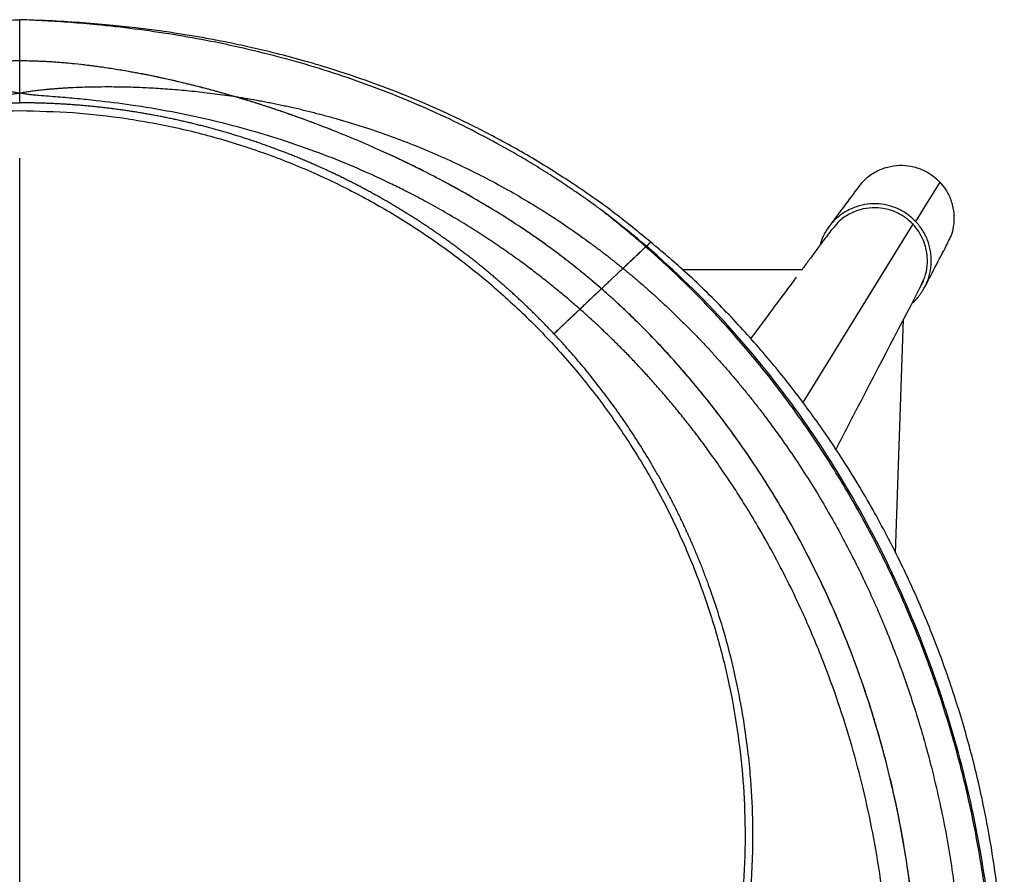
# Paper-space layout '_Top' of a CAD drawing. Units: millimetres. Extents: x -252 to 251, y -301 to 247.
# Drawn here: x 0 to 251, y 28 to 247 of the extents above; entities that cross this region are included whole.
import ezdxf

# ---------------------------------------------------------------- set-up
doc = ezdxf.new("R2010")
doc.units = ezdxf.units.MM

psp = doc.layouts.new('_Top')

# ---------------------------------------------------------------- linework, layer by layer
at = {"color": 7, "linetype": 'Continuous', "lineweight": 25}
for p, q in [((-0.11, 244.35), (-0.11, 246.67)), ((-0.11, 246.67), (-0.11, 246.67)), ((228.09, 194.57), (199.89, 148.85)), ((159.81, 188.64), (159.95, 188.77)), ((169.13, 182.87), (199.84, 182.87)), ((223.57, 110.37), (225.66, 170.12)), ((170.1, 116.24), (170.12, 115.83))]:
    psp.add_line(p, q, dxfattribs=at)
at = {"color": 7, "linetype": 'Continuous', "lineweight": 25, "flags": 128}
psp.add_lwpolyline([(234.92, 205.14), (231.45, 199.53), (228.73, 195.12)], dxfattribs=at)
at = {"color": 7, "linetype": 'Continuous', "lineweight": 25}
for points, knots in [([(-148.2, 198.37), (-147.83, 198.64), (-147.08, 199.19), (-145.94, 200.01), (-144.79, 200.83), (-143.63, 201.65), (-142.46, 202.46), (-141.27, 203.28), (-139.17, 204.69), (-135.99, 206.78), (-131.85, 209.37), (-127.5, 211.97), (-121.77, 215.23), (-111.51, 220.64), (-96.53, 227.38), (-80.96, 232.94), (-68.33, 236.65), (-58.66, 239.09), (-49.06, 241.16), (-39.25, 242.91), (-29.53, 244.32), (-21.87, 245.18), (-16.43, 245.67), (-13.1, 245.94), (-9.81, 246.17), (-6.55, 246.37), (-3.32, 246.54), (-1.18, 246.62), (-0.11, 246.67)], [0, 0, 0, 0, 0.008815, 0.017692, 0.026632, 0.035634, 0.044699, 0.053827, 0.063017, 0.092749, 0.126035, 0.155757, 0.188854, 0.251333, 0.375721, 0.500081, 0.564594, 0.625184, 0.689263, 0.750656, 0.814179, 0.875416, 0.896732, 0.917824, 0.938695, 0.959347, 0.979782, 1, 1, 1, 1]), ([(147.99, 198.37), (147.61, 198.64), (146.85, 199.2), (145.7, 200.03), (144.55, 200.85), (143.39, 201.66), (142.21, 202.48), (141.03, 203.28), (138.94, 204.7), (135.76, 206.78), (131.6, 209.39), (127.26, 211.98), (121.52, 215.24), (114.19, 219.11), (105.29, 223.34), (93.22, 228.49), (80.73, 232.95), (68.11, 236.65), (58.44, 239.09), (48.85, 241.16), (39.05, 242.91), (29.32, 244.32), (21.67, 245.17), (16.23, 245.67), (12.92, 245.94), (9.63, 246.17), (6.37, 246.37), (3.12, 246.54), (0.96, 246.62), (-0.11, 246.67)], [0, 0, 0, 0, 0.00892, 0.017868, 0.026842, 0.035844, 0.044874, 0.053931, 0.063016, 0.09296, 0.126032, 0.156298, 0.188849, 0.251327, 0.313586, 0.375737, 0.500094, 0.564705, 0.625194, 0.689138, 0.750662, 0.813959, 0.87542, 0.896544, 0.917531, 0.938377, 0.959074, 0.979617, 1, 1, 1, 1]), ([(161.07, 189.82), (158.04, 192.31), (151.43, 197.73), (140.83, 205.12), (129.71, 212.06), (118.91, 217.98), (108.56, 223.01), (98.73, 227.24), (89.48, 230.77), (80.87, 233.68), (72.93, 236.06), (65.79, 237.97), (59.44, 239.49), (53.85, 240.69), (48.86, 241.67), (44.29, 242.48), (39.72, 243.21), (34.78, 243.93), (29.07, 244.65), (22.47, 245.34), (15.09, 245.95), (7.43, 246.41), (2.37, 246.58), (-0.11, 246.66)], [0, 0, 0, 0, 0.067141, 0.146653, 0.221633, 0.292051, 0.357883, 0.41911, 0.475713, 0.527683, 0.575021, 0.618033, 0.654403, 0.687128, 0.716208, 0.741644, 0.766767, 0.795783, 0.827729, 0.86612, 0.910715, 0.956098, 1, 1, 1, 1]), ([(-0.11, 236.13), (-0.11, 237.8), (-0.11, 239.35), (-0.11, 242.11), (-0.11, 243.33), (-0.11, 244.35)], [0, 0, 0, 0, 0.5, 0.5, 1, 1, 1, 1]), ([(-0.11, 236.13), (-0.42, 236.12), (-1.06, 236.12), (-2.02, 236.11), (-3, 236.09), (-4, 236.06), (-5.01, 236.02), (-6.05, 235.98), (-7.86, 235.88), (-10.53, 235.7), (-13.95, 235.39), (-17.43, 235), (-20.79, 234.56), (-24.26, 234.04), (-27.56, 233.49), (-31.05, 232.85), (-34.45, 232.18), (-37.94, 231.43), (-41.16, 230.69), (-44.18, 229.95), (-46.98, 229.24), (-49.66, 228.52), (-52.24, 227.81), (-53.91, 227.33), (-54.74, 227.09)], [0, 0, 0, 0, 0.016903, 0.034158, 0.051763, 0.069718, 0.088024, 0.106679, 0.125683, 0.185896, 0.250643, 0.310766, 0.375306, 0.433418, 0.499915, 0.556432, 0.624626, 0.687289, 0.749548, 0.803464, 0.855443, 0.905508, 0.953686, 1, 1, 1, 1]), ([(-0.11, 236.13), (-0.43, 236.12), (-1.08, 236.12), (-2.07, 236.11), (-3.07, 236.09), (-4.09, 236.06), (-5.13, 236.02), (-6.18, 235.97), (-7.25, 235.91), (-8.34, 235.85), (-9.45, 235.77), (-10.57, 235.69), (-11.71, 235.59), (-12.86, 235.49), (-14.71, 235.31), (-17.28, 235.02), (-20.63, 234.58), (-24.14, 234.06), (-27.44, 233.51), (-30.49, 232.96), (-33.28, 232.41), (-36.15, 231.82), (-39.08, 231.17), (-42.08, 230.47), (-45.16, 229.71), (-48.29, 228.89), (-51.5, 228.02), (-53.65, 227.4), (-54.74, 227.09)], [0, 0, 0, 0, 0.017405, 0.035114, 0.053131, 0.071458, 0.090097, 0.109049, 0.128317, 0.147902, 0.167807, 0.188032, 0.208579, 0.229449, 0.250645, 0.308491, 0.369286, 0.43308, 0.499916, 0.549694, 0.600925, 0.65361, 0.707748, 0.763335, 0.820365, 0.878827, 0.938711, 1, 1, 1, 1]), ([(54.52, 227.09), (53.98, 227.25), (52.87, 227.57), (51.16, 228.05), (49.36, 228.54), (47.47, 229.05), (45.48, 229.57), (43.39, 230.09), (40.85, 230.71), (37.88, 231.39), (34.52, 232.12), (31.13, 232.8), (27.65, 233.44), (24.22, 234.01), (20.74, 234.54), (17.36, 234.98), (14.3, 235.33), (11.72, 235.58), (9.55, 235.75), (7.47, 235.89), (5.46, 236), (3.53, 236.07), (1.69, 236.12), (0.48, 236.12), (-0.11, 236.13)], [0, 0, 0, 0, 0.030338, 0.062337, 0.096012, 0.131378, 0.168454, 0.207258, 0.247807, 0.309766, 0.371974, 0.433961, 0.496478, 0.563352, 0.621485, 0.686558, 0.747253, 0.787661, 0.826647, 0.864204, 0.900323, 0.935, 0.968227, 1, 1, 1, 1]), ([(54.52, 227.09), (53.97, 227.25), (52.9, 227.56), (51.28, 228.01), (49.69, 228.45), (48.11, 228.88), (46.54, 229.29), (44.99, 229.69), (43.46, 230.07), (41.94, 230.44), (40.45, 230.8), (38.96, 231.14), (37.5, 231.47), (36.05, 231.78), (34.62, 232.09), (33.21, 232.38), (31.81, 232.65), (30.43, 232.92), (29.07, 233.17), (26.95, 233.56), (24.1, 234.03), (20.57, 234.56), (17.2, 235), (14.27, 235.33), (11.76, 235.57), (9.64, 235.75), (7.57, 235.89), (5.57, 235.99), (3.62, 236.07), (1.74, 236.12), (0.5, 236.12), (-0.11, 236.13)], [0, 0, 0, 0, 0.030562, 0.060782, 0.090657, 0.120185, 0.149364, 0.178193, 0.20667, 0.234795, 0.262566, 0.289982, 0.317042, 0.343746, 0.370094, 0.396084, 0.421718, 0.446995, 0.471915, 0.496478, 0.56373, 0.627913, 0.68907, 0.747252, 0.786711, 0.825035, 0.862233, 0.898317, 0.933297, 0.967186, 1, 1, 1, 1]), ([(-54.74, 227.09), (-54.23, 227.16), (-53.24, 227.31), (-51.74, 227.52), (-50.27, 227.72), (-48.8, 227.91), (-47.35, 228.09), (-45.91, 228.25), (-44.49, 228.4), (-43.09, 228.54), (-41.69, 228.67), (-40.32, 228.8), (-38.96, 228.91), (-37.61, 229.01), (-36.28, 229.1), (-34.97, 229.18), (-33.67, 229.25), (-32.39, 229.32), (-31.13, 229.38), (-29.88, 229.42), (-28.65, 229.46), (-26.58, 229.52), (-23.73, 229.56), (-20.18, 229.55), (-16.87, 229.49), (-14.12, 229.38), (-11.89, 229.26), (-10.13, 229.15), (-8.47, 229.02), (-6.93, 228.88), (-5.51, 228.73), (-4.2, 228.58), (-3.01, 228.42), (-1.93, 228.25), (-0.98, 228.09), (-0.39, 227.96), (-0.11, 227.9)], [0, 0, 0, 0, 0.027751, 0.055227, 0.082424, 0.109342, 0.135978, 0.162329, 0.188393, 0.214167, 0.239649, 0.264837, 0.289728, 0.31432, 0.338609, 0.362593, 0.38627, 0.409636, 0.432689, 0.455427, 0.477846, 0.499943, 0.568994, 0.63375, 0.694089, 0.749896, 0.784146, 0.816412, 0.846664, 0.874875, 0.901019, 0.925073, 0.947016, 0.966827, 0.984492, 1, 1, 1, 1]), ([(-0.11, 227.9), (0.05, 227.94), (0.38, 228.01), (0.89, 228.11), (1.45, 228.21), (2.05, 228.31), (2.69, 228.4), (3.38, 228.5), (4.1, 228.59), (4.86, 228.68), (5.67, 228.77), (6.51, 228.86), (7.4, 228.94), (8.32, 229.02), (9.29, 229.1), (10.29, 229.17), (11.33, 229.24), (12.41, 229.3), (14.16, 229.39), (16.65, 229.49), (19.96, 229.55), (23.51, 229.56), (26.69, 229.52), (29.45, 229.43), (31.72, 229.34), (34.05, 229.22), (36.44, 229.08), (38.87, 228.9), (41.36, 228.69), (43.9, 228.44), (46.49, 228.16), (49.12, 227.85), (51.81, 227.49), (53.61, 227.22), (54.52, 227.09)], [0, 0, 0, 0, 0.00886, 0.018469, 0.028823, 0.039921, 0.05176, 0.064337, 0.077648, 0.091689, 0.106455, 0.121943, 0.138147, 0.155062, 0.172682, 0.191003, 0.210018, 0.229722, 0.250109, 0.30591, 0.366247, 0.431004, 0.500061, 0.540475, 0.581945, 0.624453, 0.667983, 0.712519, 0.758046, 0.804546, 0.852006, 0.900411, 0.949747, 1, 1, 1, 1]), ([(-0.11, 227.9), (-0.2, 227.88), (-0.39, 227.84), (-0.68, 227.79), (-0.99, 227.74), (-1.4, 227.68), (-1.92, 227.61), (-2.7, 227.51), (-3.72, 227.41), (-5.35, 227.26), (-7.42, 227.09), (-10.68, 226.83), (-14.75, 226.48), (-20.96, 225.85), (-29.07, 224.82), (-41.98, 222.68), (-54.85, 219.67), (-67.36, 215.9), (-76.35, 212.76), (-85.61, 209.07), (-92.75, 205.84), (-98.45, 203.03), (-102.5, 200.93), (-107.07, 198.43), (-111.54, 195.83), (-115.69, 193.29), (-119.28, 190.97), (-122.67, 188.7), (-125.87, 186.47), (-128.87, 184.29), (-131.68, 182.17), (-134.31, 180.12), (-136.77, 178.15), (-139.06, 176.26), (-141.19, 174.45), (-142.55, 173.27), (-143.2, 172.7)], [0, 0, 0, 0, 0.001778, 0.003678, 0.0057, 0.007843, 0.011557, 0.015678, 0.02292, 0.031339, 0.047002, 0.062665, 0.093988, 0.125308, 0.18217, 0.250585, 0.375834, 0.435036, 0.500906, 0.558319, 0.626057, 0.651103, 0.680316, 0.713648, 0.75105, 0.779677, 0.807069, 0.83324, 0.858202, 0.881968, 0.904548, 0.925953, 0.946192, 0.965274, 0.983208, 1, 1, 1, 1]), ([(142.98, 172.7), (142.61, 173.02), (141.85, 173.69), (140.67, 174.7), (139.45, 175.75), (138.16, 176.82), (136.83, 177.92), (135.44, 179.05), (133.99, 180.2), (132.48, 181.38), (130.91, 182.58), (129.28, 183.81), (127.59, 185.05), (125.84, 186.32), (124.02, 187.6), (122.14, 188.9), (120.19, 190.22), (118.17, 191.55), (116.08, 192.89), (113.92, 194.24), (110.79, 196.14), (106.85, 198.43), (102.28, 200.93), (98.23, 203.03), (92.53, 205.84), (85.39, 209.07), (76.13, 212.76), (67.14, 215.9), (54.63, 219.67), (41.76, 222.68), (28.85, 224.82), (20.74, 225.85), (14.53, 226.48), (10.46, 226.83), (7.2, 227.09), (5.13, 227.26), (3.5, 227.41), (2.48, 227.51), (1.7, 227.61), (1.07, 227.69), (0.48, 227.78), (0.08, 227.87), (-0.11, 227.9)], [0, 0, 0, 0, 0.009583, 0.019547, 0.029895, 0.040627, 0.051744, 0.063249, 0.075144, 0.087429, 0.100107, 0.11318, 0.126649, 0.140517, 0.154786, 0.169458, 0.184536, 0.200022, 0.215918, 0.232227, 0.248952, 0.286352, 0.319684, 0.348897, 0.373945, 0.44168, 0.499096, 0.564963, 0.624167, 0.749417, 0.817831, 0.874694, 0.906014, 0.937337, 0.953, 0.968662, 0.977081, 0.984323, 0.988444, 0.992158, 0.996323, 1, 1, 1, 1]), ([(148.49, 177.91), (148.12, 178.23), (147.4, 178.85), (146.31, 179.78), (145.24, 180.68), (144.18, 181.56), (143.14, 182.41), (142.11, 183.24), (141.09, 184.05), (140.08, 184.84), (139.09, 185.61), (137.62, 186.73), (135.5, 188.31), (132.61, 190.4), (129.78, 192.35), (126.08, 194.82), (121.57, 197.69), (113.95, 202.24), (104.21, 207.53), (92.2, 213.28), (81.87, 217.64), (73.55, 220.82), (68.26, 222.71), (64.11, 224.11), (61.25, 225.03), (58.76, 225.82), (56.62, 226.47), (55.21, 226.88), (54.52, 227.09)], [0, 0, 0, 0, 0.013629, 0.027024, 0.040187, 0.053117, 0.065814, 0.078279, 0.090511, 0.102511, 0.11428, 0.125816, 0.154791, 0.188754, 0.226181, 0.251498, 0.313995, 0.376321, 0.500678, 0.62497, 0.749493, 0.814606, 0.874511, 0.906606, 0.937248, 0.958856, 0.979775, 1, 1, 1, 1]), ([(54.52, 227.09), (55.01, 227.01), (55.99, 226.86), (57.47, 226.62), (58.95, 226.37), (60.43, 226.1), (61.92, 225.83), (63.41, 225.54), (64.91, 225.25), (66.4, 224.94), (67.9, 224.61), (69.41, 224.28), (70.91, 223.94), (72.42, 223.58), (73.93, 223.21), (75.45, 222.82), (76.96, 222.43), (78.48, 222.02), (80, 221.6), (83.25, 220.67), (88.18, 219.15), (94.73, 216.89), (101.17, 214.43), (109.65, 210.85), (119.98, 205.84), (129.96, 200.15), (137.63, 195.24), (142.12, 192.15), (145.41, 189.77), (147.59, 188.15), (149.74, 186.51), (151.88, 184.83), (153.29, 183.7), (153.99, 183.13)], [0, 0, 0, 0, 0.01351, 0.027069, 0.040678, 0.054336, 0.068043, 0.0818, 0.095605, 0.10946, 0.123364, 0.137316, 0.151318, 0.165369, 0.179469, 0.193619, 0.207817, 0.222065, 0.236363, 0.25071, 0.313968, 0.376796, 0.439259, 0.501424, 0.627483, 0.751933, 0.814598, 0.876284, 0.900964, 0.925674, 0.950416, 0.975191, 1, 1, 1, 1]), ([(148.49, 177.91), (148.14, 178.21), (147.44, 178.82), (146.38, 179.73), (145.31, 180.62), (144.23, 181.52), (143.15, 182.4), (142.06, 183.28), (140.96, 184.15), (139.86, 185.02), (138.74, 185.88), (137.62, 186.73), (136.49, 187.57), (135.35, 188.41), (134.21, 189.24), (133.05, 190.07), (131.89, 190.89), (130.72, 191.7), (129.55, 192.5), (128.36, 193.3), (125.72, 195.05), (121.58, 197.69), (115.87, 201.09), (110.07, 204.35), (104.23, 207.42), (98.25, 210.38), (90.2, 214.13), (83.09, 217.13), (76.87, 219.55), (73.29, 220.9), (70.03, 222.08), (66.68, 223.24), (63.72, 224.24), (60.35, 225.32), (57.32, 226.26), (55.41, 226.82), (54.52, 227.09)], [0, 0, 0, 0, 0.01309, 0.026194, 0.039311, 0.052443, 0.06559, 0.078752, 0.091931, 0.105127, 0.11834, 0.131571, 0.144822, 0.158091, 0.171381, 0.18469, 0.198017, 0.211362, 0.224724, 0.238101, 0.251493, 0.313812, 0.376313, 0.438001, 0.500679, 0.561441, 0.624977, 0.749497, 0.777472, 0.811929, 0.856808, 0.874514, 0.911174, 0.944274, 0.973865, 1, 1, 1, 1]), ([(136.34, 166.4), (136.04, 166.72), (135.44, 167.36), (134.53, 168.31), (133.62, 169.25), (132.69, 170.18), (131.77, 171.11), (130.83, 172.03), (129.89, 172.95), (128.94, 173.86), (127.98, 174.76), (127.02, 175.65), (126.05, 176.54), (125.08, 177.42), (124.1, 178.3), (123.11, 179.16), (122.12, 180.02), (121.12, 180.88), (120.12, 181.72), (119.11, 182.56), (118.09, 183.39), (117.07, 184.22), (116.04, 185.04), (115.01, 185.85), (113.97, 186.65), (112.93, 187.44), (111.88, 188.23), (110.83, 189.01), (109.77, 189.78), (108.71, 190.55), (107.64, 191.3), (106.57, 192.05), (105.49, 192.8), (104.41, 193.53), (103.32, 194.26), (102.23, 194.97), (101.14, 195.68), (100.04, 196.38), (98.93, 197.08), (97.83, 197.76), (96.71, 198.44), (95.6, 199.11), (94.48, 199.77), (93.35, 200.43), (92.23, 201.07), (91.1, 201.71), (89.96, 202.34), (88.82, 202.96), (87.68, 203.57), (86.54, 204.17), (85.39, 204.77), (84.23, 205.35), (83.08, 205.93), (81.92, 206.5), (80.76, 207.06), (79.59, 207.62), (78.43, 208.16), (77.26, 208.7), (76.08, 209.22), (74.91, 209.74), (73.73, 210.25), (72.54, 210.76), (71.36, 211.25), (70.17, 211.74), (68.98, 212.21), (67.79, 212.68), (66.59, 213.14), (65.39, 213.59), (64.19, 214.04), (62.99, 214.47), (61.79, 214.9), (60.58, 215.31), (59.37, 215.72), (58.16, 216.12), (56.95, 216.52), (55.73, 216.9), (54.51, 217.28), (53.29, 217.64), (52.07, 218), (50.85, 218.35), (49.62, 218.69), (48.4, 219.03), (47.17, 219.35), (45.94, 219.67), (44.71, 219.97), (43.48, 220.27), (42.24, 220.56), (41.01, 220.85), (39.77, 221.12), (38.53, 221.38), (37.29, 221.64), (36.05, 221.89), (34.81, 222.13), (33.57, 222.36), (32.33, 222.58), (31.08, 222.8), (29.84, 223), (28.59, 223.2), (27.35, 223.39), (26.1, 223.57), (24.86, 223.74), (23.61, 223.91), (22.36, 224.06), (21.11, 224.21), (19.86, 224.35), (18.61, 224.48), (17.37, 224.6), (16.12, 224.71), (14.87, 224.82), (13.62, 224.91), (12.37, 225), (11.12, 225.08), (9.87, 225.15), (8.62, 225.21), (7.37, 225.27), (6.12, 225.31), (4.88, 225.35), (3.63, 225.38), (2.38, 225.4), (1.14, 225.41), (0.31, 225.42), (-0.11, 225.42)], [0, 0, 0, 0, 0.008585, 0.017171, 0.025759, 0.034348, 0.042938, 0.051529, 0.06012, 0.068713, 0.077306, 0.085899, 0.094492, 0.103085, 0.111679, 0.120271, 0.128863, 0.137454, 0.146044, 0.154633, 0.163221, 0.171806, 0.18039, 0.188972, 0.197552, 0.206129, 0.214704, 0.223275, 0.231844, 0.24041, 0.248972, 0.257531, 0.266086, 0.274637, 0.283184, 0.291726, 0.300265, 0.308798, 0.317327, 0.325851, 0.33437, 0.342883, 0.351392, 0.359894, 0.368391, 0.376882, 0.385367, 0.393846, 0.402319, 0.410786, 0.419248, 0.427703, 0.436153, 0.444598, 0.453037, 0.461471, 0.469899, 0.478322, 0.48674, 0.495153, 0.50356, 0.511963, 0.520361, 0.528754, 0.537142, 0.545525, 0.553904, 0.562278, 0.570647, 0.579012, 0.587372, 0.595728, 0.604079, 0.612426, 0.620769, 0.629107, 0.637441, 0.64577, 0.654095, 0.662416, 0.670733, 0.679046, 0.687355, 0.695659, 0.70396, 0.712257, 0.720549, 0.728837, 0.737122, 0.745402, 0.753678, 0.76195, 0.770217, 0.778481, 0.78674, 0.794995, 0.803246, 0.811493, 0.819735, 0.827974, 0.836208, 0.844438, 0.852663, 0.860885, 0.869102, 0.877315, 0.885523, 0.893728, 0.901928, 0.910124, 0.918315, 0.926503, 0.934686, 0.942865, 0.951039, 0.95921, 0.967376, 0.975538, 0.983696, 0.99185, 1, 1, 1, 1]), ([(-46.12, -141.19), (-48.69, -140.54), (-55.63, -138.8), (-66.67, -134.89), (-78.96, -129.68), (-90.6, -123.68), (-101.55, -117.05), (-111.99, -109.7), (-121.93, -101.63), (-131.5, -92.69), (-140.58, -82.9), (-149.06, -72.31), (-156.73, -61.14), (-163.58, -49.39), (-169.57, -37.16), (-174.53, -24.78), (-178.51, -12.37), (-181.57, 0.04), (-183.77, 12.68), (-185.1, 25.45), (-185.54, 38.52), (-185.04, 51.8), (-183.55, 65.29), (-181.07, 78.67), (-177.61, 91.84), (-173.2, 104.67), (-167.98, 116.9), (-162.01, 128.52), (-155.37, 139.51), (-147.99, 150.01), (-139.93, 159.93), (-131.03, 169.46), (-121.26, 178.54), (-110.63, 187.05), (-99.42, 194.75), (-87.72, 201.58), (-75.54, 207.55), (-63.15, 212.53), (-50.68, 216.53), (-38.25, 219.6), (-25.67, 221.78), (-12.94, 223.16), (-4.4, 223.33), (-0.11, 223.42)], [0, 0, 0, 0, 0.0148, 0.040079, 0.065532, 0.08955, 0.1134, 0.137197, 0.161054, 0.185084, 0.210523, 0.235797, 0.261041, 0.286391, 0.311913, 0.33727, 0.361075, 0.384894, 0.408841, 0.432901, 0.456787, 0.482029, 0.50731, 0.532767, 0.55823, 0.583513, 0.608754, 0.632636, 0.656694, 0.680647, 0.704467, 0.728271, 0.753623, 0.779145, 0.8045, 0.829745, 0.855016, 0.88045, 0.904485, 0.928345, 0.952141, 0.975988, 1, 1, 1, 1]), ([(-0.11, 223.42), (4.45, 223.32), (13.58, 223.12), (27.15, 221.55), (40.52, 219.08), (53.63, 215.62), (66.47, 211.22), (78.75, 205.98), (90.39, 199.98), (101.34, 193.34), (111.78, 185.99), (121.72, 177.92), (131.29, 168.98), (140.37, 159.19), (148.84, 148.58), (156.51, 137.41), (163.38, 125.67), (169.37, 113.44), (174.33, 101.06), (178.3, 88.64), (181.35, 76.23), (183.54, 63.59), (184.87, 50.82), (185.32, 37.75), (184.82, 24.47), (183.32, 10.98), (180.83, -2.4), (177.39, -15.56), (172.99, -28.4), (167.77, -40.62), (161.79, -52.23), (155.14, -63.22), (147.76, -73.7), (139.7, -83.63), (130.81, -93.16), (121.04, -102.23), (110.41, -110.74), (99.2, -118.44), (87.5, -125.28), (75.32, -131.27), (62.93, -136.2), (53.13, -139.49), (47.51, -140.83), (46.06, -141.17)], [0, 0, 0, 0, 0.025579, 0.051129, 0.076482, 0.101734, 0.127023, 0.152486, 0.176515, 0.200375, 0.224181, 0.248045, 0.272081, 0.297537, 0.322826, 0.348083, 0.373443, 0.398977, 0.424345, 0.448157, 0.471983, 0.495935, 0.520002, 0.543895, 0.569143, 0.59443, 0.61989, 0.645355, 0.670638, 0.695878, 0.719759, 0.743818, 0.767776, 0.791603, 0.815411, 0.840768, 0.866295, 0.891658, 0.91691, 0.942188, 0.967627, 0.99167, 1, 1, 1, 1]), ([(-0.11, -12.23), (-0.11, -9.09), (-0.11, -2.43), (-0.11, 8.06), (-0.11, 19.54), (-0.11, 31.84), (-0.11, 44.82), (-0.11, 61.05), (-0.11, 80.41), (-0.11, 102.68), (-0.11, 123.02), (-0.11, 141.08), (-0.11, 156.62), (-0.11, 171.27), (-0.11, 183.95), (-0.11, 194.65), (-0.11, 203.33), (-0.11, 208.75), (-0.11, 211.25)], [0, 0, 0, 0, 0.042158, 0.089332, 0.140869, 0.196116, 0.25442, 0.315129, 0.413816, 0.514294, 0.614031, 0.686823, 0.756705, 0.822609, 0.883468, 0.927052, 0.966348, 1, 1, 1, 1]), ([(214.25, 203.97), (214.76, 204.63), (215.94, 206.17), (218.49, 207.91), (221.49, 209.12), (224.54, 209.56), (227.63, 209.33), (230.53, 208.4), (233.06, 206.94), (234.33, 205.71), (234.92, 205.14)], [0, 0, 0, 0, 0.105062, 0.246765, 0.384214, 0.513887, 0.633418, 0.775022, 0.896642, 1, 1, 1, 1]), ([(214.19, 204.02), (212.91, 202.29), (210.37, 198.87), (207.83, 195.45), (206.57, 193.76)], [0, 0, 0, 0, 0.504047, 1, 1, 1, 1]), ([(234.92, 205.14), (235.44, 204.51), (236.58, 203.14), (237.85, 200.52), (238.56, 197.55), (238.53, 194.46), (238.03, 191.85), (237.23, 190.36), (236.92, 189.79)], [0, 0, 0, 0, 0.147875, 0.321912, 0.524561, 0.695637, 0.88122, 1, 1, 1, 1]), ([(228.73, 195.12), (228.04, 195.77), (226.65, 197.07), (224.14, 198.46), (221.43, 199.36), (218.58, 199.71), (215.72, 199.5), (212.96, 198.73), (210.4, 197.44), (208.14, 195.68), (206.29, 193.5), (204.96, 191.26), (204.5, 189.69), (204.31, 189.03)], [0, 0, 0, 0, 0.093016, 0.185966, 0.279313, 0.372856, 0.465949, 0.559569, 0.652691, 0.746194, 0.839617, 0.9328, 1, 1, 1, 1]), ([(159.81, 188.64), (159.43, 188.96), (158.68, 189.62), (157.55, 190.6), (156.4, 191.57), (155.24, 192.55), (154.06, 193.52), (152.87, 194.49), (151.67, 195.47), (150.46, 196.44), (149.23, 197.4), (148.4, 198.05), (147.99, 198.37)], [0, 0, 0, 0, 0.0972854, 0.1951707, 0.2936572, 0.3927462, 0.492439, 0.5927367, 0.6936404, 0.7951515, 0.8972709, 1, 1, 1, 1]), ([(228, 194.42), (227.41, 194.99), (226.11, 196.21), (223.56, 197.64), (220.64, 198.52), (217.54, 198.7), (214.5, 198.22), (211.51, 196.96), (209.04, 195.23), (207.91, 193.72), (207.45, 193.11)], [0, 0, 0, 0, 0.104297, 0.227021, 0.369899, 0.490491, 0.621292, 0.759909, 0.902792, 1, 1, 1, 1]), ([(227.82, 174.26), (227.96, 174.37), (228.85, 175.05), (230.14, 176.71), (231.58, 179.17), (232.47, 181.9), (232.83, 184.74), (232.62, 187.6), (231.85, 190.35), (230.59, 192.94), (229.35, 194.39), (228.73, 195.12)], [0, 0, 0, 0, 0.022264, 0.144686, 0.266593, 0.388744, 0.511026, 0.632815, 0.755261, 0.87701, 1, 1, 1, 1]), ([(230.14, 178.92), (230.47, 179.55), (231.28, 181.1), (231.76, 183.78), (231.74, 186.88), (231, 189.84), (229.69, 192.45), (228.53, 193.8), (228, 194.42)], [0, 0, 0, 0, 0.128167, 0.311715, 0.480937, 0.681432, 0.853644, 1, 1, 1, 1]), ([(207.38, 193.17), (206.99, 192.64), (206.23, 191.62), (205.15, 190.16), (204.16, 188.84), (203.24, 187.59), (202.34, 186.38), (201.43, 185.16), (200.57, 184), (200, 183.23), (199.73, 182.87)], [0, 0, 0, 0, 0.155061, 0.296827, 0.425299, 0.540478, 0.661047, 0.777473, 0.894873, 1, 1, 1, 1]), ([(159.81, 188.64), (159.62, 188.46), (159.32, 188.18), (158.97, 187.84), (158.68, 187.57), (158.37, 187.28), (157.95, 186.88), (157.53, 186.48), (157.12, 186.09), (156.73, 185.73), (156.33, 185.34), (155.9, 184.93), (155.45, 184.51), (154.99, 184.07), (154.5, 183.61), (154.16, 183.29), (153.99, 183.13)], [0, 0, 0, 0, 0.1307751, 0.2144902, 0.2511456, 0.3349719, 0.4186566, 0.502337, 0.5646597, 0.6268358, 0.6889221, 0.7509754, 0.813053, 0.8752118, 0.9375087, 1, 1, 1, 1]), ([(159.81, 188.64), (159.7, 188.54), (159.47, 188.32), (159.12, 187.99), (158.76, 187.65), (158.37, 187.27), (157.95, 186.87), (157.5, 186.45), (157.04, 186.02), (156.57, 185.57), (156.08, 185.1), (155.57, 184.62), (155.06, 184.14), (154.53, 183.64), (154.17, 183.3), (153.99, 183.13)], [0, 0, 0, 0, 0.0766, 0.160344, 0.251149, 0.336239, 0.419957, 0.502343, 0.57885, 0.653511, 0.726355, 0.797406, 0.866686, 0.934212, 1, 1, 1, 1]), ([(248.63, -17.79), (248.64, -17.24), (248.67, -16.14), (248.71, -14.5), (248.73, -12.85), (248.75, -11.19), (248.75, -9.52), (248.74, -7.85), (248.72, -6.17), (248.69, -4.49), (248.65, -2.8), (248.59, -1.1), (248.53, 0.6), (248.45, 2.31), (248.36, 4.03), (248.26, 5.75), (248.15, 7.48), (248.02, 9.22), (247.73, 12.85), (247.2, 18.3), (246.28, 25.53), (245.19, 32.61), (243.45, 42.2), (240.78, 54.17), (236.83, 68.27), (232.3, 81.71), (227.1, 94.9), (221.2, 107.87), (214.46, 120.78), (207.06, 133.27), (200.3, 143.38), (194.56, 151.22), (190.08, 156.99), (185.41, 162.65), (181.57, 167.05), (178.63, 170.28), (176.68, 172.37), (174.69, 174.45), (172.67, 176.52), (170.62, 178.58), (168.53, 180.62), (166.4, 182.65), (164.24, 184.66), (162.04, 186.66), (160.55, 187.98), (159.81, 188.64)], [0, 0, 0, 0, 0.007154, 0.014333, 0.021535, 0.028763, 0.036017, 0.043297, 0.050604, 0.057938, 0.065301, 0.072693, 0.080115, 0.087568, 0.095052, 0.102568, 0.110117, 0.117699, 0.125316, 0.15755, 0.1892, 0.220261, 0.250696, 0.316067, 0.37947, 0.440724, 0.499706, 0.563012, 0.624777, 0.687697, 0.750045, 0.781301, 0.812626, 0.84402, 0.87548, 0.887658, 0.899895, 0.912194, 0.924553, 0.936973, 0.949455, 0.961998, 0.974603, 0.98727, 1, 1, 1, 1]), ([(159.95, 188.77), (160.31, 189.11), (160.98, 189.75), (161.05, 189.82), (161.09, 189.85)], [0, 0, 0, 0, 0.529848, 1, 1, 1, 1]), ([(159.95, 188.77), (160.32, 189.13), (160.87, 189.65), (160.95, 189.72), (160.98, 189.75)], [0, 0, 0, 0, 0.677207, 1, 1, 1, 1]), ([(248.63, -17.79), (248.86, -12.96), (248.94, -8.12), (248.8, 1.54), (248.57, 6.38), (247.43, 20.84), (246.08, 30.43), (242.35, 49.42), (239.98, 58.81), (234.28, 77.31), (230.96, 86.41), (223.4, 104.22), (219.15, 112.93), (209.75, 129.84), (204.58, 138.04), (193.35, 153.8), (187.27, 161.36), (174.25, 175.69), (167.3, 182.46), (159.95, 188.77)], [0, 0, 0, 0, 0.0625, 0.0625, 0.125, 0.125, 0.25, 0.25, 0.375, 0.375, 0.5, 0.5, 0.625, 0.625, 0.75, 0.75, 0.875, 0.875, 1, 1, 1, 1]), ([(233.21, -100.59), (233.47, -99.89), (234.1, -98.17), (234.99, -95.65), (235.82, -93.23), (236.4, -91.49), (236.78, -90.32), (237.07, -89.44), (237.36, -88.52), (237.72, -87.38), (238.41, -85.19), (239.5, -81.61), (240.94, -76.54), (242.51, -70.65), (244.04, -64.34), (245.5, -57.73), (247.2, -49.22), (248.95, -38.72), (250.44, -26.15), (251.28, -13.27), (251.42, -0.71), (250.9, 11.46), (249.83, 23.23), (248.13, 35.33), (245.74, 47.95), (242.53, 61.18), (238.41, 74.98), (233.49, 88.63), (227.81, 102.03), (221.42, 115.09), (213.99, 128.3), (206.04, 140.62), (197.73, 152.01), (189.22, 162.44), (179.86, 172.67), (170.48, 181.9), (163.95, 187.39), (161.06, 189.82)], [0, 0, 0, 0, 0.0072351, 0.0178399, 0.0260685, 0.032173, 0.0356482, 0.0380352, 0.0411535, 0.0450058, 0.0495918, 0.0633003, 0.0810705, 0.1003577, 0.1217658, 0.1434247, 0.1653026, 0.20491, 0.2452072, 0.2861922, 0.327867, 0.3645066, 0.4016642, 0.4396791, 0.4798217, 0.5222369, 0.5669495, 0.613983, 0.657061, 0.7019499, 0.7486661, 0.7972271, 0.8374184, 0.8788119, 0.9214164, 0.9652418, 1, 1, 1, 1]), ([(231.1, 178.41), (232.08, 180.28), (234.05, 184.07), (236.02, 187.84), (237.01, 189.74)], [0, 0, 0, 0, 0.495929, 1, 1, 1, 1]), ([(153.99, 183.13), (153.94, 183.08), (153.84, 182.99), (153.69, 182.84), (153.53, 182.69), (153.37, 182.54), (153.2, 182.38), (153.03, 182.22), (152.71, 181.91), (152.21, 181.44), (151.52, 180.78), (150.79, 180.09), (150.16, 179.5), (149.65, 179.01), (149.26, 178.65), (148.88, 178.28), (148.62, 178.03), (148.49, 177.91)], [0, 0, 0, 0, 0.035784, 0.07148, 0.107121, 0.142743, 0.178381, 0.214069, 0.249841, 0.375057, 0.500379, 0.625021, 0.749863, 0.812398, 0.87481, 0.937284, 1, 1, 1, 1]), ([(153.99, 183.13), (153.94, 183.08), (153.84, 182.99), (153.69, 182.84), (153.53, 182.69), (153.37, 182.53), (153.2, 182.38), (153.03, 182.21), (152.71, 181.91), (152.21, 181.44), (151.52, 180.78), (150.79, 180.09), (150.17, 179.5), (149.66, 179.02), (149.27, 178.66), (148.88, 178.29), (148.62, 178.04), (148.49, 177.91)], [0, 0, 0, 0, 0.03601, 0.071962, 0.107827, 0.143575, 0.17918, 0.214611, 0.24984, 0.375056, 0.500379, 0.624332, 0.749863, 0.811123, 0.873287, 0.936275, 1, 1, 1, 1]), ([(153.99, 183.13), (154.34, 182.84), (155.06, 182.25), (156.12, 181.37), (157.18, 180.47), (158.23, 179.57), (159.29, 178.65), (160.35, 177.73), (161.4, 176.79), (162.45, 175.84), (163.5, 174.88), (164.54, 173.91), (165.59, 172.93), (166.63, 171.94), (167.67, 170.94), (168.71, 169.92), (169.74, 168.9), (170.77, 167.86), (171.8, 166.82), (172.83, 165.76), (173.85, 164.69), (174.87, 163.61), (175.88, 162.52), (176.89, 161.42), (177.9, 160.3), (178.9, 159.18), (179.9, 158.04), (180.9, 156.9), (181.89, 155.74), (182.88, 154.57), (183.86, 153.39), (184.84, 152.2), (185.82, 151), (186.79, 149.79), (187.75, 148.57), (188.71, 147.33), (190.63, 144.83), (193.46, 141), (197.12, 135.77), (200.67, 130.38), (205.12, 123.2), (210.39, 113.92), (216.01, 102.7), (221.13, 91.09), (225.6, 79.44), (229.53, 67.54), (233.23, 54.26), (236.48, 39.56), (238.98, 23.56), (240.34, 8.97), (240.79, -4.02), (240.63, -15.44), (239.94, -26.75), (238.78, -37.72), (237.2, -48.78), (235.37, -58.99), (233.1, -69.56), (230.33, -80.51), (227.25, -90.77), (223.89, -100.61), (220.55, -109.33), (217.17, -117.13), (214.34, -123.14), (212.03, -127.74), (209.68, -132.18), (207.63, -135.82), (205.93, -138.72), (204.6, -140.93), (203.23, -143.12), (201.84, -145.3), (200.42, -147.45), (198.96, -149.59), (197.48, -151.71), (196.47, -153.11), (195.96, -153.81)], [0, 0, 0, 0, 0.003328, 0.006671, 0.010029, 0.013401, 0.016788, 0.02019, 0.023606, 0.027038, 0.030484, 0.033945, 0.037421, 0.040912, 0.044418, 0.047939, 0.051474, 0.055025, 0.05859, 0.06217, 0.065765, 0.069376, 0.073001, 0.076641, 0.080296, 0.083966, 0.087651, 0.091351, 0.095065, 0.098795, 0.10254, 0.1063, 0.110074, 0.113864, 0.117668, 0.121487, 0.125321, 0.140782, 0.156428, 0.172257, 0.188267, 0.218796, 0.251106, 0.281482, 0.313445, 0.34469, 0.375892, 0.417994, 0.459791, 0.501134, 0.532946, 0.563429, 0.593567, 0.626249, 0.655775, 0.688737, 0.71602, 0.75077, 0.789216, 0.812674, 0.845505, 0.874719, 0.890898, 0.906708, 0.922145, 0.937201, 0.945092, 0.952971, 0.960839, 0.968695, 0.976539, 0.984372, 0.992192, 1, 1, 1, 1]), ([(198.24, 180.87), (198.09, 180.66), (197.47, 179.82), (196.36, 178.34), (194.92, 176.39), (193.45, 174.42), (191.97, 172.43), (190.47, 170.4), (188.96, 168.37), (187.67, 166.64), (186.86, 165.55), (186.56, 165.15)], [0, 0, 0, 0, 0.0385247, 0.1609403, 0.2848952, 0.410549, 0.5379192, 0.6670057, 0.7978086, 0.9264735, 1, 1, 1, 1]), ([(208.31, 136.79), (210.15, 140.31), (217.62, 154.69), (225.08, 169.01), (230.72, 179.83)], [0, 0, 0, 0, 0.2452434, 1, 1, 1, 1]), ([(148.49, 177.91), (148.41, 177.84), (148.27, 177.71), (148.05, 177.5), (147.83, 177.29), (147.61, 177.08), (147.39, 176.87), (147.16, 176.66), (146.77, 176.28), (146.19, 175.74), (145.51, 175.09), (144.8, 174.42), (144.23, 173.88), (143.76, 173.43), (143.44, 173.13), (143.19, 172.89), (143.05, 172.76), (142.98, 172.7)], [0, 0, 0, 0, 0.034275, 0.069081, 0.1044, 0.140215, 0.176507, 0.213254, 0.250435, 0.369242, 0.499611, 0.604661, 0.74971, 0.82893, 0.896667, 0.953509, 1, 1, 1, 1]), ([(148.49, 177.91), (148.41, 177.84), (148.26, 177.7), (148.04, 177.49), (147.82, 177.28), (147.6, 177.07), (147.37, 176.86), (147.15, 176.65), (146.75, 176.27), (146.18, 175.73), (145.46, 175.04), (144.77, 174.39), (144.23, 173.87), (143.82, 173.49), (143.52, 173.21), (143.24, 172.94), (143.07, 172.78), (142.98, 172.7)], [0, 0, 0, 0, 0.035792, 0.071522, 0.107225, 0.142933, 0.178681, 0.214503, 0.250431, 0.374869, 0.499605, 0.624535, 0.749709, 0.812321, 0.874793, 0.937297, 1, 1, 1, 1]), ([(190.22, -146.58), (190.46, -146.22), (190.95, -145.5), (191.66, -144.43), (192.35, -143.36), (193.02, -142.31), (193.68, -141.27), (194.32, -140.24), (194.94, -139.23), (195.55, -138.22), (196.14, -137.23), (196.72, -136.25), (197.28, -135.28), (197.83, -134.32), (198.36, -133.38), (198.88, -132.45), (199.39, -131.53), (199.88, -130.62), (200.96, -128.62), (202.59, -125.5), (204.71, -121.19), (206.77, -116.8), (209.21, -111.28), (212.27, -103.83), (215.84, -94.03), (218.9, -84.3), (221.53, -74.62), (223.62, -65.71), (226.19, -52.57), (227.83, -40.66), (228.73, -30.25), (229.2, -23.24), (229.54, -14.54), (229.54, -3.61), (229.09, 7.17), (228.17, 18.47), (226.74, 29.95), (224.69, 41.87), (221.34, 57.26), (215.78, 76.41), (208.79, 94.06), (201.85, 108.67), (195.81, 119.94), (188.71, 131.4), (182.79, 139.95), (178.21, 146.1), (174.42, 150.9), (170.51, 155.61), (166.61, 160.06), (162.3, 164.73), (158.41, 168.7), (154.85, 172.14), (152.3, 174.51), (150.23, 176.38), (149.01, 177.45), (148.49, 177.91)], [0, 0, 0, 0, 0.004122, 0.00819, 0.012203, 0.016163, 0.020068, 0.02392, 0.027718, 0.031462, 0.035152, 0.038789, 0.042372, 0.045903, 0.04938, 0.052803, 0.056172, 0.059486, 0.062743, 0.078078, 0.093606, 0.109332, 0.125261, 0.152259, 0.187713, 0.226415, 0.250332, 0.283204, 0.312695, 0.374655, 0.392337, 0.405603, 0.436594, 0.468139, 0.498993, 0.527134, 0.561807, 0.593081, 0.624355, 0.687149, 0.749627, 0.771478, 0.811807, 0.847659, 0.874324, 0.890862, 0.90582, 0.920622, 0.937211, 0.950497, 0.968567, 0.97905, 0.987782, 0.994765, 1, 1, 1, 1]), ([(190.22, -146.58), (190.44, -146.25), (190.89, -145.58), (191.56, -144.57), (192.23, -143.55), (192.89, -142.51), (193.56, -141.46), (194.22, -140.4), (194.88, -139.32), (196.14, -137.24), (198, -134.05), (200.32, -129.85), (202.58, -125.5), (204.66, -121.3), (206.74, -116.86), (208.69, -112.46), (210.61, -107.88), (212.38, -103.4), (214.07, -98.88), (216.27, -92.6), (218.73, -84.85), (221.37, -75.27), (223.61, -65.78), (225.55, -55.86), (227.1, -45.91), (228.32, -35.58), (229.13, -25.18), (229.54, -14.48), (229.54, -3.63), (228.92, 11.27), (227.34, 26.43), (224.7, 41.8), (222.21, 53.28), (219.13, 64.88), (215.52, 76.3), (211.32, 87.67), (206.39, 99.29), (200.55, 111.26), (194.89, 121.37), (189.98, 129.3), (186.13, 135.15), (182.04, 140.97), (178.66, 145.49), (176.12, 148.74), (174.5, 150.77), (172.86, 152.78), (171.18, 154.79), (169.47, 156.78), (167.74, 158.77), (165.97, 160.75), (164.16, 162.71), (162.33, 164.66), (160.46, 166.6), (158.55, 168.52), (156.61, 170.43), (154.64, 172.33), (152.62, 174.21), (150.58, 176.07), (149.18, 177.3), (148.49, 177.91)], [0, 0, 0, 0, 0.0037831, 0.0076058, 0.0114682, 0.0153702, 0.0193119, 0.0232934, 0.0273148, 0.0313759, 0.0465931, 0.0627398, 0.0776411, 0.0940213, 0.1082084, 0.1252553, 0.1408571, 0.1564746, 0.172077, 0.1877078, 0.2209092, 0.2503243, 0.2824634, 0.3126854, 0.3442431, 0.3746548, 0.4063349, 0.4365897, 0.4679041, 0.4989861, 0.5617783, 0.5924484, 0.6243246, 0.6553062, 0.6871346, 0.7181668, 0.7496301, 0.7848828, 0.8207015, 0.8382691, 0.8560568, 0.8740746, 0.8923338, 0.8988423, 0.905377, 0.9119383, 0.9185269, 0.9251432, 0.9317881, 0.9384623, 0.9451665, 0.9519016, 0.9586686, 0.9654684, 0.9723021, 0.9791709, 0.986076, 0.9930185, 1, 1, 1, 1]), ([(142.98, 172.7), (142.9, 172.62), (142.75, 172.48), (142.51, 172.25), (142.27, 172.02), (142.03, 171.79), (141.78, 171.56), (141.53, 171.32), (141.28, 171.08), (141.02, 170.84), (140.76, 170.59), (140.5, 170.34), (140.23, 170.09), (139.83, 169.71), (139.29, 169.2), (138.58, 168.53), (137.86, 167.84), (137.11, 167.14), (136.6, 166.65), (136.34, 166.4)], [0, 0, 0, 0, 0.043588, 0.086643, 0.129214, 0.171344, 0.213081, 0.254468, 0.295551, 0.336375, 0.376984, 0.417423, 0.457736, 0.497967, 0.597228, 0.69643, 0.796207, 0.897188, 1, 1, 1, 1]), ([(142.98, 172.7), (142.91, 172.63), (142.76, 172.48), (142.53, 172.27), (142.29, 172.04), (142.05, 171.82), (141.81, 171.58), (141.56, 171.35), (141.31, 171.11), (141.05, 170.86), (140.78, 170.61), (140.51, 170.36), (140.24, 170.1), (139.78, 169.66), (139.11, 169.03), (138.32, 168.28), (137.61, 167.6), (136.99, 167.01), (136.56, 166.61), (136.34, 166.4)], [0, 0, 0, 0, 0.041848, 0.083563, 0.125167, 0.166678, 0.208119, 0.24951, 0.290871, 0.332224, 0.37359, 0.414988, 0.456441, 0.497968, 0.621956, 0.748873, 0.830277, 0.913953, 1, 1, 1, 1]), ([(184.48, -139.35), (184.71, -139), (185.19, -138.29), (185.9, -137.21), (186.62, -136.1), (187.34, -134.96), (188.07, -133.8), (188.8, -132.61), (189.53, -131.4), (190.27, -130.16), (191.01, -128.89), (191.74, -127.59), (192.48, -126.27), (193.22, -124.92), (194.37, -122.79), (196.01, -119.63), (198, -115.56), (199.94, -111.33), (202.41, -105.65), (205.17, -98.66), (209.19, -87.26), (213.44, -72.74), (216.82, -57.49), (219.03, -44.67), (220.19, -36.25), (220.98, -29.11), (221.45, -23.82), (221.78, -18.82), (222.1, -12.07), (222.21, -3.45), (221.84, 7.25), (220.95, 18.08), (219.54, 29.1), (217.58, 40.3), (215.09, 51.49), (212.06, 62.66), (208.64, 73.32), (204.58, 84.31), (199.5, 96.28), (194.05, 107.3), (189.15, 116.06), (185.64, 121.92), (182.39, 127.05), (179.05, 132.02), (175.96, 136.37), (173.18, 140.12), (170.74, 143.28), (168.3, 146.33), (165.88, 149.27), (163.46, 152.09), (161.06, 154.8), (158.68, 157.41), (156.33, 159.9), (154.01, 162.29), (151.72, 164.57), (149.47, 166.75), (147.27, 168.82), (145.12, 170.8), (143.68, 172.07), (142.98, 172.7)], [0, 0, 0, 0, 0.004279, 0.008651, 0.013115, 0.017672, 0.02232, 0.027059, 0.031889, 0.03681, 0.04182, 0.046919, 0.052107, 0.057383, 0.062746, 0.077074, 0.09401, 0.109631, 0.125158, 0.158134, 0.187243, 0.249223, 0.311323, 0.340829, 0.373849, 0.391149, 0.407336, 0.422477, 0.43662, 0.468026, 0.498876, 0.529649, 0.560824, 0.592339, 0.624106, 0.65492, 0.686517, 0.714492, 0.748841, 0.790077, 0.811682, 0.82778, 0.843638, 0.859252, 0.874619, 0.885218, 0.895575, 0.905687, 0.915551, 0.925164, 0.934523, 0.943627, 0.952472, 0.961057, 0.969379, 0.977436, 0.985227, 0.992749, 1, 1, 1, 1]), ([(141.16, -84.78), (141.46, -84.43), (142.06, -83.73), (142.96, -82.68), (143.85, -81.61), (144.73, -80.54), (145.61, -79.46), (146.49, -78.37), (147.35, -77.27), (148.21, -76.16), (149.07, -75.05), (149.91, -73.92), (150.75, -72.79), (151.59, -71.65), (152.41, -70.5), (153.23, -69.34), (154.05, -68.17), (154.85, -66.99), (155.65, -65.81), (156.44, -64.61), (157.23, -63.41), (158, -62.2), (158.77, -60.98), (159.53, -59.75), (160.29, -58.51), (161.03, -57.26), (161.77, -56.01), (162.5, -54.74), (163.22, -53.47), (163.94, -52.19), (164.64, -50.9), (165.34, -49.6), (166.03, -48.29), (166.71, -46.97), (167.38, -45.65), (168.04, -44.31), (168.69, -42.97), (169.34, -41.62), (169.97, -40.25), (170.6, -38.88), (171.22, -37.5), (172.62, -34.29), (174.73, -29.13), (177.35, -21.87), (179.74, -14.27), (182.4, -4.31), (185.19, 9.4), (187.01, 25.76), (187.3, 41.07), (186.69, 52.35), (185.99, 59.21), (185.16, 65.64), (183.98, 72.91), (181.96, 82.27), (179.62, 90.99), (177.55, 97.48), (175.96, 102), (174.93, 104.76), (173.87, 107.5), (172.77, 110.19), (171.63, 112.86), (170.46, 115.5), (169.26, 118.1), (168.02, 120.67), (166.75, 123.2), (165.45, 125.7), (164.12, 128.17), (162.76, 130.6), (161.37, 133), (159.95, 135.36), (158.51, 137.69), (157.05, 139.98), (155.56, 142.24), (154.05, 144.46), (152.52, 146.65), (150.97, 148.79), (149.41, 150.9), (147.82, 152.97), (146.22, 155.01), (144.61, 157), (142.98, 158.96), (141.34, 160.88), (139.68, 162.76), (138.02, 164.6), (136.9, 165.81), (136.34, 166.4)], [0, 0, 0, 0, 0.0050213, 0.0100525, 0.0150937, 0.020145, 0.0252065, 0.0302782, 0.0353602, 0.0404526, 0.0455555, 0.050669, 0.0557931, 0.0609281, 0.066074, 0.0712309, 0.0763989, 0.0815783, 0.0867691, 0.0919715, 0.0971857, 0.1024117, 0.1076498, 0.1129001, 0.1181627, 0.1234379, 0.1287258, 0.1340267, 0.1393406, 0.1446678, 0.1500086, 0.155363, 0.1607313, 0.1661138, 0.1715108, 0.1769229, 0.1823507, 0.1877944, 0.1932548, 0.1987322, 0.2042272, 0.2097404, 0.2368977, 0.2648864, 0.2938106, 0.3237091, 0.3771983, 0.4460951, 0.5026636, 0.5439077, 0.5690773, 0.5777542, 0.6144862, 0.6492851, 0.68207, 0.7127744, 0.7235408, 0.7342459, 0.7448906, 0.7554756, 0.7660016, 0.7764695, 0.7868799, 0.7972335, 0.8075304, 0.8177699, 0.8279511, 0.8380734, 0.8481359, 0.858138, 0.868079, 0.8779582, 0.8877743, 0.8975253, 0.9072094, 0.9168245, 0.9263689, 0.935841, 0.9452393, 0.9545621, 0.9638083, 0.9729764, 0.9820651, 0.9910734, 1, 1, 1, 1])]:
    psp.add_open_spline(points, degree=3, knots=knots, dxfattribs=at)
for points in [[(-0.11, 227.9), (-0.11, 230.83), (-0.11, 233.62), (-0.11, 236.13)], [(-0.11, 225.42), (-0.11, 226.25), (-0.11, 227.08), (-0.11, 227.9)], [(-49.9, 218.68), (-33.81, 223.11), (-17.01, 225.42), (-0.11, 225.42)], [(159.95, 188.77), (156.07, 192.1), (152.08, 195.3), (147.99, 198.37)]]:
    psp.add_open_spline(points, degree=3, dxfattribs=at)

doc.saveas('drawing.dxf')
